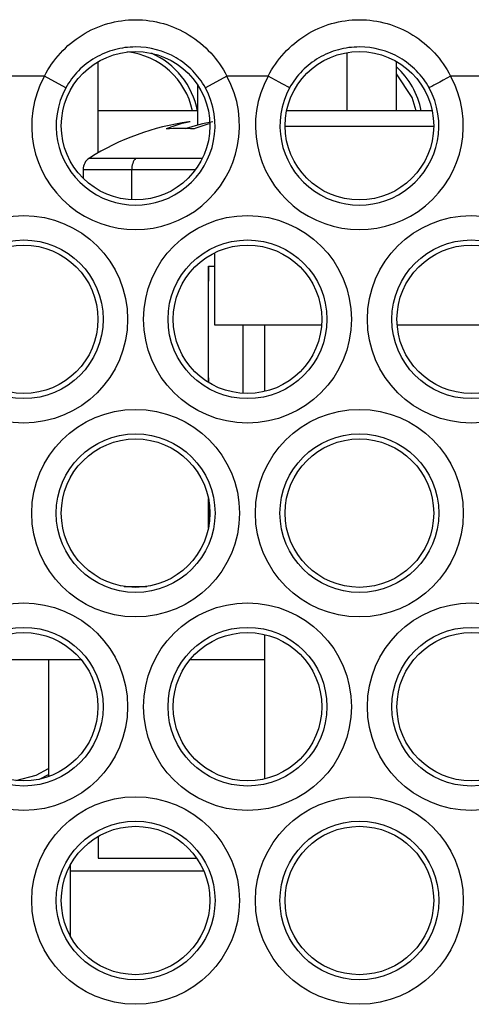
# Model space of a CAD drawing. Units: inches. Extents: x 2.1 to 14, y 0.8 to 9.4.
# Drawn here: x 10 to 10.1, y 9.2 to 9.3 of the extents above; entities that cross this region are included whole.
import ezdxf

# ---------------------------------------------------------------- set-up
doc = ezdxf.new("R2010")
doc.units = ezdxf.units.IN
doc.header["$MEASUREMENT"] = 0

msp = doc.modelspace()

# ---------------------------------------------------------------- linework, layer by layer
at = {"color": 7, "linetype": 'Continuous', "lineweight": 25}
for p, q in [((10.05532919783515, 9.319397471669147), (10.05532919783515, 9.310187197400355)), ((10.06320322954033, 9.310187197400355), (10.06320322954033, 9.318006273740384)), ((10.01595909797523, 9.303504803929266), (10.01595909797523, 9.317955534993189)), ((10.00745945216387, 9.315681736593634), (10.00092411966059, 9.315681736593634)), ((10.01086395683474, 9.313826432026271), (10.00745945216387, 9.315681736593634)), ((10.03635720366791, 9.315681736593634), (10.03295269899704, 9.313826432026271)), ((10.04289253617119, 9.315681736593634), (10.03635720366791, 9.315681736593634)), ((10.07832562017851, 9.315681736593634), (10.07179022900924, 9.315681736593634)), ((10.0317071613856, 9.314315757706872), (10.0317071613856, 9.307912885673398)), ((10.0317071613856, 9.310187197400355), (10.01595909797523, 9.310187197400355)), ((10.06886132951081, 9.310187197400355), (10.04582143566963, 9.310187197400355)), ((10.03053841755369, 9.308418806495624), (10.03032962529901, 9.308418806495624)), ((10.06910414803908, 9.30771400797085), (10.04557861714136, 9.30771400797085)), ((10.01359691193007, 9.300877814276475), (10.01359691193007, 9.299483558383038)), ((10.03442709263138, 9.28767424880519), (10.03442709263138, 9.276237130927752)), ((10.03344291200072, 9.26711404165179), (10.03344291200072, 9.285551038666028)), ((10.03344291200072, 9.285551038666028), (10.03442709263138, 9.285551038666028)), ((10.03344291200072, 9.285551038666028), (10.03344291200072, 9.283188837954373)), ((10.03344291200072, 9.267834503995616), (10.03344291200072, 9.283188837954373)), ((10.03442709263138, 9.276237130927752), (10.05135469441562, 9.276237130927752)), ((10.03895469899476, 9.265377748376267), (10.03895469899476, 9.276237130927752)), ((10.04230112433656, 9.276237130927752), (10.04230112433656, 9.265667133033268)), ((10.06332812943081, 9.276237130927752), (10.08678777842294, 9.276237130927752)), ((10.03344291200072, 9.267834503995616), (10.03344291200072, 9.26711404165179)), ((10.03344291200072, 9.26711404165179), (10.03344291200072, 9.267834503995616)), ((10.03344291200072, 9.248697966395865), (10.03344291200072, 9.244212452879566)), ((10.03344291200072, 9.24755890755437), (10.03344291200072, 9.248697951729367)), ((10.03344291200072, 9.244082845043472), (10.03344291200072, 9.24755890755437)), ((10.03344291200072, 9.24755890755437), (10.03361327803264, 9.24755890755437)), ((10.03344291200072, 9.244212452879566), (10.03344291200072, 9.244082830376975)), ((10.02012221254925, 9.234763650032942), (10.02369444328253, 9.234763650032942)), ((10.04230112433656, 9.22715911521451), (10.04230112433656, 9.20424979719824)), ((9.995094773668356, 9.223162054722229), (10.0132887981561, 9.223162054722229)), ((10.00813587101649, 9.223162054722229), (10.00813587101649, 9.2046222528956)), ((10.03052785767568, 9.223162054722229), (10.04230112433656, 9.223162054722229)), ((10.0067041862221, 9.204212749626217), (10.00813587101649, 9.204954478391038)), ((10.01595909797523, 9.195120885322877), (10.01595909797523, 9.19166601590049)), ((10.01595909797523, 9.19166601590049), (10.03158179216721, 9.19166601590049)), ((10.01159247108555, 9.17932027185291), (10.01159247108555, 9.190625867916367)), ((10.01159247108555, 9.1896974786412), (10.0326810168022, 9.1896974786412))]:
    msp.add_line(p, q, dxfattribs=at)
at = {"color": 8, "linetype": 'Continuous', "lineweight": 25}
for p, q in [((10.01458572717386, 9.302674108192202), (10.02194291151638, 9.302674108192202)), ((10.02194291151638, 9.302674108192202), (10.03249217098376, 9.302674108192202)), ((10.01359691193007, 9.300877814276475), (10.02129952161554, 9.300877814276475)), ((10.02129952161554, 9.300877814276475), (10.0314134794449, 9.300877814276475)), ((10.02129952161554, 9.29606034659494), (10.02129952161554, 9.300877814276475))]:
    msp.add_line(p, q, dxfattribs=at)
at = {"color": 7, "linetype": 'Continuous', "lineweight": 25, "flags": 128}
for points in [[(10.04629704084206, 9.313826432026271), (10.04614104797744, 9.313911431711015), (10.0458863789194, 9.31405021344113), (10.04554077757848, 9.314238567931909), (10.04511462783473, 9.314470775249431), (10.04462101220369, 9.314739773475273), (10.04407489051253, 9.315037393370476), (10.04349286523614, 9.315354593039492), (10.04289253617119, 9.315681736593634)], [(10.06632830810582, 9.310187197400355), (10.06567605964065, 9.312309278219228), (10.06320322954033, 9.316047702365967)], [(10.07179022900924, 9.315681736593634), (10.07118995861029, 9.315354593039492), (10.0706078746679, 9.315037393370476), (10.07006175297675, 9.314739773475273), (10.0695681373457, 9.314470775249431), (10.06914204626794, 9.314238567931909), (10.06879638626104, 9.31405021344113), (10.068541717203, 9.313911431711015), (10.06838578300436, 9.313826432026271)], [(10.00292527520973, 9.204009706638454), (10.00616029383852, 9.20483673575121), (10.00813587101649, 9.205885214305763)]]:
    msp.add_lwpolyline(points, dxfattribs=at)
at = {"color": 7, "linetype": 'Continuous', "lineweight": 25}
for centre, radius in [((10.02190832609452, 9.307807719085623), 0.01176313646138105), ((10.05734139696066, 9.307807719085623), 0.01176313646137928), ((10.00419179066145, 9.27712177958145), 0.01645507973931082), ((10.03962486152759, 9.27712177958145), 0.01645507973931259), ((10.07505793239373, 9.27712177958145), 0.01645507973930904), ((10.00419179066145, 9.27712177958145), 0.01257788386130976), ((10.00419179066145, 9.27712177958145), 0.01176313646138105), ((10.03962486152759, 9.27712177958145), 0.01257788386131153), ((10.03962486152759, 9.27712177958145), 0.01176313646138105), ((10.07505793239373, 9.27712177958145), 0.01257788386130798), ((10.07505793239373, 9.27712177958145), 0.01176313646138105), ((10.02190832609452, 9.246390396250979), 0.01645507973930904), ((10.05734139696066, 9.246390396250979), 0.01645507973930904), ((10.02190832609452, 9.246390396250979), 0.01257788386130976), ((10.05734139696066, 9.246390396250979), 0.01257788386130798), ((10.02190832609452, 9.246390396250979), 0.01176313646138105), ((10.05734139696066, 9.246390396250979), 0.01176313646137928), ((10.00419179066145, 9.215704456746804), 0.01645507973931082), ((10.03962486152759, 9.215704456746804), 0.01645507973931259), ((10.07505793239373, 9.215704456746804), 0.01645507973930904), ((10.00419179066145, 9.215704456746804), 0.01257788386130976), ((10.00419179066145, 9.215704456746804), 0.01176313646138105), ((10.03962486152759, 9.215704456746804), 0.01257788386130798), ((10.03962486152759, 9.215704456746804), 0.01176313646138105), ((10.07505793239373, 9.215704456746804), 0.01257788386130798), ((10.07505793239373, 9.215704456746804), 0.01176313646137928), ((10.02190832609452, 9.184973073416332), 0.01645507973930904), ((10.05734139696066, 9.184973073416332), 0.01645507973930904), ((10.02190832609452, 9.184973073416332), 0.01257788386130798), ((10.02190832609452, 9.184973073416332), 0.01176313646137928), ((10.05734139696066, 9.184973073416332), 0.01257788386130798), ((10.05734139696066, 9.184973073416332), 0.01176313646137928)]:
    msp.add_circle(centre, radius, dxfattribs=at)
for centre, radius, start, end in [((10.01937525522838, 9.307807719085629), 0.01176313646138008, 11.67048133650659, 83.81898857339797), ((10.01937525522838, 9.307807719085629), 0.01255053803618359, 10.7105949017938, 66.29595846346949), ((10.05480832609452, 9.307807719085629), 0.01255053803618315, 10.92896674421438, 48.01884928881956), ((10.02190832609452, 9.307807719085623), 0.01645507973931052, 151.411488228165, 28.58851177183497), ((10.05734139696066, 9.307807719085623), 0.01645507973931052, 151.411488228165, 28.58851177183794), ((10.02190832609452, 9.307807719085623), 0.01257788386130915, 151.4114882281604, 28.58851177183574), ((10.05734139696066, 9.307807719085623), 0.01257788386130915, 151.4114882281643, 28.58851177183962), ((10.03564415127533, 9.269409319085623), 0.03937007874015754, 97.76058148535895, 122.3360259975556), ((10.03365555900458, 9.29082276207646), 0.01787001259166024, 100.0457340619313, 112.769832102197), ((10.02895173721649, 9.282505877876433), 0.02489274625026174, 84.90095068392147, 95.09904931607447), ((10.03768004708462, 9.285129773948286), 0.0235531411959163, 98.58837865677661, 109.7306507150445), ((10.03817802059201, 9.290544251502068), 0.01816461556753531, 104.3800804317037, 112.7138025733034), ((10.01572289143282, 9.300877810954983), 0.002125984251969823, 122.3360259975701, 180), ((10.02383812471384, 9.30098191728588), 0.002540736729238146, 138.2390902510981, 182.3482689927853)]:
    msp.add_arc(centre, radius, start, end, dxfattribs=at)
for points, knots in [([(10.00745946713518, 9.315681734833655), (10.00815081710624, 9.31701713558562), (10.00899973223893, 9.31823348142851), (10.01101150845959, 9.320429882263728), (10.01217162433323, 9.32139691545584), (10.01468608984839, 9.32296757772523), (10.01607381447998, 9.323588893906471), (10.01892103779074, 9.324410862412805), (10.02041986735116, 9.324624632655865), (10.02339753946522, 9.324624561837272), (10.02486691913078, 9.324418327046796), (10.02775549320258, 9.323586055277236), (10.02910673396522, 9.322980169442298), (10.0316329894417, 9.32140669561494), (10.03279341324411, 9.320439655113182), (10.03479764492532, 9.318257512913242), (10.03566582953533, 9.317017146301017), (10.03635718505386, 9.315681734833655)], [0, 0, 0, 0, 0.125, 0.125, 0.25, 0.25, 0.375, 0.375, 0.5, 0.5, 0.625, 0.625, 0.75, 0.75, 0.875, 0.875, 1, 1, 1, 1]), ([(10.04289253800133, 9.315681734833655), (10.04358388797239, 9.31701713558562), (10.04443280310507, 9.31823348142851), (10.04644457932573, 9.320429882263728), (10.04760469519937, 9.32139691545584), (10.05011916071453, 9.32296757772523), (10.05150688534612, 9.323588893906471), (10.05435410865688, 9.324410862412805), (10.0558529382173, 9.324624632655865), (10.05883061033136, 9.324624561837272), (10.06029998999692, 9.324418327046796), (10.06318856406872, 9.323586055277236), (10.06453980483137, 9.322980169442298), (10.06706606030784, 9.32140669561494), (10.06822648411025, 9.320439655113182), (10.07023071579147, 9.318257512913242), (10.07109890040148, 9.317017146301017), (10.07179025592, 9.315681734833655)], [0, 0, 0, 0, 0.125, 0.125, 0.25, 0.25, 0.375, 0.375, 0.5, 0.5, 0.625, 0.625, 0.75, 0.75, 0.875, 0.875, 1, 1, 1, 1]), ([(10.03295270101085, 9.313826435322182), (10.03187022799677, 9.315812778810455), (10.0302428825828, 9.317458128416204), (10.02637688803748, 9.319704606928218), (10.02414715012514, 9.320300364948928), (10.02078799742363, 9.320300204881972), (10.0196610935534, 9.320151045971004), (10.01750864757239, 9.319572429457214), (10.01645520714538, 9.319134181783193), (10.01452964057486, 9.318011859157712), (10.01363428472436, 9.317316138892018), (10.01206989024029, 9.315714259062984), (10.01140525895184, 9.314819737840915), (10.0108639511782, 9.313826435322182)], [0, 0, 0, 0, 0.25, 0.25, 0.5, 0.5, 0.625, 0.625, 0.75, 0.75, 0.875, 0.875, 1, 1, 1, 1]), ([(10.06838577187699, 9.313826435322182), (10.06730329886291, 9.315812778810455), (10.06567595344894, 9.317458128416204), (10.06180995890362, 9.319704606928218), (10.05958022099128, 9.320300364948928), (10.05622106828977, 9.320300204881972), (10.05509416441954, 9.320151045971004), (10.05294171843853, 9.319572429457214), (10.05188827801152, 9.319134181783193), (10.049962711441, 9.318011859157712), (10.0490673555905, 9.317316138892018), (10.04750296110643, 9.315714259062984), (10.04683832981799, 9.314819737840915), (10.04629702204434, 9.313826435322182)], [0, 0, 0, 0, 0.25, 0.25, 0.5, 0.5, 0.625, 0.625, 0.75, 0.75, 0.875, 0.875, 1, 1, 1, 1])]:
    msp.add_open_spline(points, degree=3, knots=knots, dxfattribs=at)

doc.saveas('drawing.dxf')
